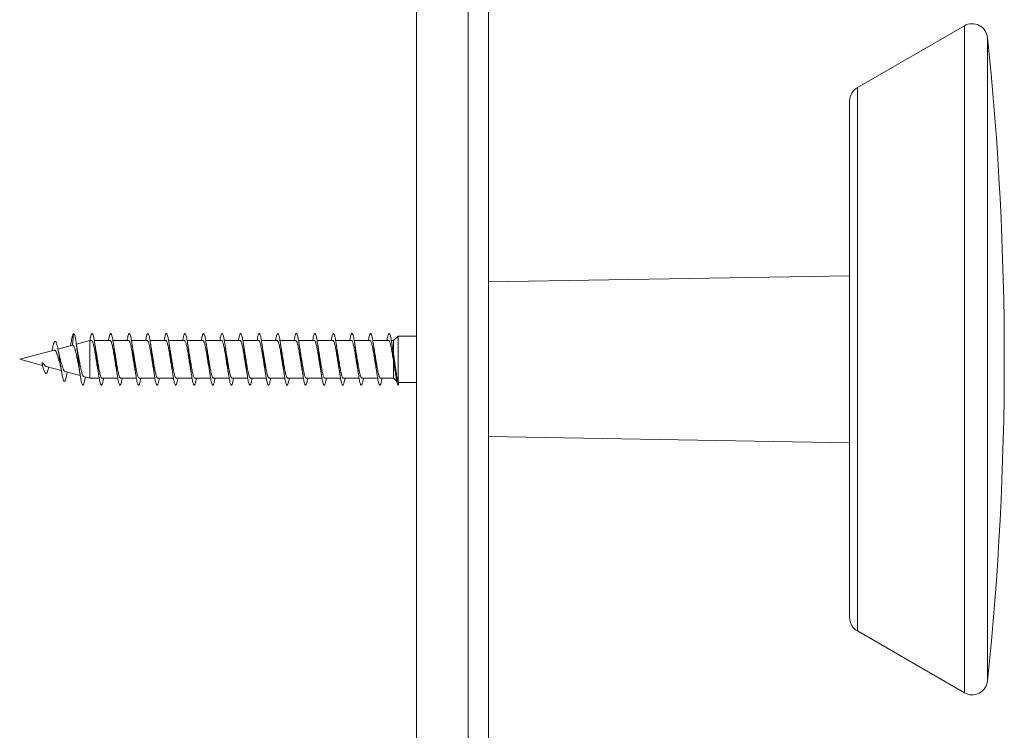
# Model space of a CAD drawing. Units: millimetres. Extents: x -374 to 681, y -418 to 644.
# Drawn here: x 100 to 195, y -282 to -214 of the extents above; entities that cross this region are included whole.
import ezdxf

# ---------------------------------------------------------------- set-up
doc = ezdxf.new("R2010")
doc.units = ezdxf.units.MM

msp = doc.modelspace()

# ---------------------------------------------------------------- linework, layer by layer
at = {"color": 7, "linetype": 'Continuous', "lineweight": 0}
for p, q in [((138.482, -76.447), (138.482, -416.447)), ((143.482, -416.447), (143.482, -76.447)), ((145.482, -76.447), (145.482, -416.447)), ((191.613, -214.098), (181.232, -220.091)), ((180.482, -271.504), (180.482, -221.39)), ((180.482, -238.336), (145.482, -238.947)), ((105.138, -245.073), (105.232, -243.947)), ((136.7, -244.197), (136.261, -244.622)), ((138.482, -244.197), (136.7, -244.197)), ((136.7, -248.657), (136.7, -244.197)), ((105.13, -245.075), (103.72, -245.453)), ((104.97, -244.995), (104.95, -245.123)), ((105.131, -245.076), (105.138, -245.073)), ((106.818, -244.622), (105.502, -244.975)), ((106.973, -244.622), (106.818, -244.622)), ((106.818, -248.272), (106.818, -244.622)), ((108.773, -244.622), (107.248, -244.622)), ((110.573, -244.622), (109.048, -244.622)), ((112.373, -244.622), (110.848, -244.622)), ((114.173, -244.622), (112.648, -244.622)), ((115.973, -244.622), (114.448, -244.622)), ((117.773, -244.622), (116.248, -244.622)), ((119.573, -244.622), (118.048, -244.622)), ((121.373, -244.622), (119.848, -244.622)), ((123.173, -244.622), (121.648, -244.622)), ((124.973, -244.622), (123.448, -244.622)), ((126.773, -244.622), (125.248, -244.622)), ((128.573, -244.622), (127.048, -244.622)), ((130.373, -244.622), (128.848, -244.622)), ((132.173, -244.622), (130.648, -244.622)), ((133.973, -244.622), (132.447, -244.622)), ((135.773, -244.622), (134.247, -244.622)), ((136.261, -244.622), (136.047, -244.622)), ((136.261, -245.939), (136.261, -244.622)), ((103.336, -245.555), (100.007, -246.447)), ((100.007, -246.447), (102.228, -247.042)), ((102.17, -246.803), (102.279, -246.794)), ((102.17, -246.803), (102.232, -247.061)), ((102.232, -247.061), (102.279, -246.794)), ((102.564, -247.132), (104.046, -247.53)), ((136.261, -248.272), (136.261, -246.692)), ((104.406, -247.626), (105.878, -248.02)), ((106.205, -248.108), (106.818, -248.272)), ((106.818, -248.272), (107.717, -248.272)), ((107.992, -248.272), (109.517, -248.272)), ((109.792, -248.272), (111.317, -248.272)), ((111.592, -248.272), (113.117, -248.272)), ((113.392, -248.272), (114.917, -248.272)), ((115.192, -248.272), (116.717, -248.272)), ((116.992, -248.272), (118.517, -248.272)), ((118.792, -248.272), (120.317, -248.272)), ((120.592, -248.272), (122.117, -248.272)), ((122.392, -248.272), (123.917, -248.272)), ((124.192, -248.272), (125.717, -248.272)), ((125.992, -248.272), (127.518, -248.272)), ((127.792, -248.272), (129.318, -248.272)), ((129.592, -248.272), (131.118, -248.272)), ((131.392, -248.272), (132.918, -248.272)), ((133.192, -248.272), (134.718, -248.272)), ((134.992, -248.272), (136.261, -248.272)), ((136.261, -248.272), (136.575, -248.577)), ((136.732, -248.947), (136.754, -248.697)), ((136.754, -248.697), (138.482, -248.697)), ((145.482, -253.947), (180.482, -254.558)), ((181.232, -272.803), (191.613, -278.797))]:
    msp.add_line(p, q, dxfattribs=at)
at = {"color": 8, "linetype": 'Continuous', "lineweight": 0}
for p, q in [((191.613, -278.797), (191.613, -214.098)), ((193.855, -277.654), (193.855, -215.241)), ((181.232, -272.803), (181.232, -220.091))]:
    msp.add_line(p, q, dxfattribs=at)
at = {"color": 7, "linetype": 'Continuous', "lineweight": 0, "flags": 128}
msp.add_lwpolyline([(106.367, -248.151), (106.342, -248.304), (106.301, -248.524), (106.26, -248.701), (106.219, -248.832), (106.178, -248.915), (106.137, -248.947), (106.096, -248.928), (106.055, -248.858), (106.014, -248.739), (105.973, -248.572), (105.932, -248.363), (105.891, -248.114), (105.85, -247.83), (105.809, -247.519), (105.768, -247.186), (105.727, -246.837), (105.686, -246.481), (105.645, -246.124), (105.604, -245.774), (105.563, -245.437), (105.522, -245.121), (105.481, -244.832), (105.446, -244.611), (105.411, -244.418), (105.376, -244.255), (105.341, -244.124), (105.306, -244.029), (105.27, -243.974), (105.232, -243.947), (105.232, -243.947)], dxfattribs=at)
at = {"color": 7, "linetype": 'Continuous', "lineweight": 0}
for centre, radius, start, end in [((192.363, -215.397), 1.5, 5.97077, 120), ((-104.518, -246.447), 300, 354.02923, 5.97077), ((181.982, -221.39), 1.5, 120, 180), ((181.982, -271.504), 1.5, 180, 240), ((192.363, -277.498), 1.5, 240, 354.02923)]:
    msp.add_arc(centre, radius, start, end, dxfattribs=at)
for points, knots in [([(105.232, -243.947), (105.218, -243.959), (105.189, -243.983), (105.147, -244.083), (105.105, -244.231), (105.063, -244.422), (105.021, -244.66), (104.989, -244.855), (104.972, -244.978), (104.969, -244.999)], [0, 0, 0, 0, 0.167738, 0.33062, 0.488367, 0.647611, 0.807716, 0.968236, 1, 1, 1, 1]), ([(108.147, -248.272), (108.14, -248.314), (108.118, -248.45), (108.08, -248.628), (108.034, -248.801), (107.988, -248.911), (107.942, -248.956), (107.896, -248.938), (107.85, -248.854), (107.804, -248.709), (107.757, -248.505), (107.711, -248.247), (107.665, -247.944), (107.619, -247.601), (107.573, -247.229), (107.527, -246.836), (107.481, -246.433), (107.434, -246.031), (107.388, -245.639), (107.342, -245.268), (107.296, -244.928), (107.25, -244.627), (107.205, -244.383), (107.163, -244.194), (107.122, -244.06), (107.081, -243.975), (107.04, -243.94), (106.999, -243.956), (106.958, -244.024), (106.917, -244.14), (106.876, -244.306), (106.842, -244.469), (106.823, -244.588), (106.817, -244.623)], [0, 0, 0, 0, 0.01531, 0.0500082, 0.0847109, 0.1194048, 0.1541027, 0.188801, 0.2234927, 0.2581922, 0.2928876, 0.3275826, 0.3622845, 0.3969801, 0.4316822, 0.4663871, 0.5010879, 0.535799, 0.5705085, 0.6052201, 0.639941, 0.6746583, 0.7093844, 0.7402604, 0.7711277, 0.801997, 0.8328643, 0.8637226, 0.894584, 0.9254439, 0.9562957, 0.987151, 1, 1, 1, 1]), ([(109.947, -248.272), (109.94, -248.315), (109.918, -248.451), (109.88, -248.63), (109.834, -248.803), (109.788, -248.911), (109.741, -248.957), (109.695, -248.937), (109.649, -248.853), (109.603, -248.707), (109.557, -248.502), (109.511, -248.244), (109.465, -247.939), (109.418, -247.596), (109.372, -247.224), (109.326, -246.831), (109.28, -246.428), (109.234, -246.026), (109.188, -245.634), (109.142, -245.264), (109.096, -244.924), (109.049, -244.624), (109.003, -244.371), (108.957, -244.172), (108.911, -244.031), (108.865, -243.953), (108.819, -243.94), (108.773, -243.991), (108.726, -244.105), (108.68, -244.284), (108.644, -244.459), (108.623, -244.588), (108.618, -244.622)], [0, 0, 0, 0, 0.015609, 0.05034, 0.085066, 0.119798, 0.15453, 0.189251, 0.223975, 0.258691, 0.293404, 0.328119, 0.362825, 0.397534, 0.432243, 0.466943, 0.50165, 0.536352, 0.571053, 0.605759, 0.640458, 0.675162, 0.709868, 0.744569, 0.779279, 0.813986, 0.848694, 0.88341, 0.918122, 0.952841, 0.987565, 1, 1, 1, 1]), ([(111.747, -248.272), (111.74, -248.316), (111.717, -248.453), (111.679, -248.632), (111.633, -248.804), (111.587, -248.912), (111.541, -248.957), (111.495, -248.936), (111.449, -248.852), (111.403, -248.705), (111.356, -248.5), (111.31, -248.242), (111.264, -247.937), (111.218, -247.593), (111.172, -247.22), (111.126, -246.827), (111.08, -246.424), (111.033, -246.021), (110.987, -245.63), (110.941, -245.259), (110.895, -244.92), (110.849, -244.62), (110.803, -244.368), (110.757, -244.169), (110.71, -244.029), (110.664, -243.953), (110.618, -243.94), (110.572, -243.992), (110.526, -244.108), (110.48, -244.286), (110.444, -244.461), (110.423, -244.589), (110.418, -244.622)], [0, 0, 0, 0, 0.015986, 0.050686, 0.085392, 0.1201, 0.154803, 0.189516, 0.224226, 0.258937, 0.293657, 0.328372, 0.363095, 0.397823, 0.432549, 0.467285, 0.502016, 0.536742, 0.571469, 0.606186, 0.640904, 0.675621, 0.710328, 0.745042, 0.779749, 0.814453, 0.849162, 0.883863, 0.918568, 0.953273, 0.987972, 1, 1, 1, 1]), ([(113.547, -248.272), (113.54, -248.317), (113.517, -248.455), (113.479, -248.635), (113.433, -248.806), (113.387, -248.913), (113.34, -248.957), (113.294, -248.936), (113.248, -248.85), (113.202, -248.703), (113.156, -248.497), (113.11, -248.238), (113.064, -247.933), (113.018, -247.589), (112.971, -247.216), (112.925, -246.823), (112.879, -246.42), (112.833, -246.018), (112.787, -245.627), (112.741, -245.257), (112.695, -244.918), (112.648, -244.618), (112.602, -244.366), (112.556, -244.167), (112.51, -244.029), (112.464, -243.952), (112.418, -243.94), (112.371, -243.993), (112.325, -244.109), (112.279, -244.289), (112.243, -244.463), (112.223, -244.59), (112.218, -244.622)], [0, 0, 0, 0, 0.016438, 0.051153, 0.085866, 0.12057, 0.155281, 0.189985, 0.224687, 0.259394, 0.294093, 0.328796, 0.363501, 0.398199, 0.432905, 0.467608, 0.502312, 0.537022, 0.571727, 0.606439, 0.641154, 0.675866, 0.710588, 0.74531, 0.780036, 0.81477, 0.849497, 0.884226, 0.918953, 0.95367, 0.988391, 1, 1, 1, 1]), ([(115.347, -248.272), (115.339, -248.318), (115.317, -248.457), (115.278, -248.637), (115.232, -248.807), (115.186, -248.913), (115.14, -248.958), (115.094, -248.935), (115.048, -248.849), (115.002, -248.701), (114.955, -248.494), (114.909, -248.235), (114.863, -247.929), (114.817, -247.584), (114.771, -247.211), (114.725, -246.817), (114.679, -246.415), (114.632, -246.012), (114.586, -245.622), (114.54, -245.252), (114.494, -244.914), (114.448, -244.615), (114.402, -244.363), (114.356, -244.166), (114.309, -244.028), (114.263, -243.951), (114.217, -243.941), (114.171, -243.994), (114.125, -244.11), (114.079, -244.291), (114.043, -244.464), (114.023, -244.591), (114.018, -244.622)], [0, 0, 0, 0, 0.016701, 0.051418, 0.086132, 0.120858, 0.155583, 0.19031, 0.225046, 0.259771, 0.294497, 0.32922, 0.363934, 0.398652, 0.433363, 0.468071, 0.502782, 0.537485, 0.57219, 0.606896, 0.641594, 0.6763, 0.711001, 0.745701, 0.780407, 0.815107, 0.849812, 0.88452, 0.919223, 0.953936, 0.988646, 1, 1, 1, 1]), ([(117.147, -248.272), (117.139, -248.319), (117.116, -248.459), (117.078, -248.639), (117.032, -248.808), (116.986, -248.915), (116.94, -248.957), (116.893, -248.935), (116.847, -248.848), (116.801, -248.699), (116.755, -248.493), (116.709, -248.232), (116.663, -247.926), (116.617, -247.582), (116.57, -247.208), (116.524, -246.814), (116.478, -246.411), (116.432, -246.009), (116.386, -245.618), (116.34, -245.248), (116.293, -244.91), (116.247, -244.611), (116.201, -244.361), (116.155, -244.164), (116.109, -244.026), (116.063, -243.951), (116.017, -243.94), (115.97, -243.995), (115.924, -244.113), (115.878, -244.293), (115.843, -244.466), (115.822, -244.592), (115.818, -244.622)], [0, 0, 0, 0, 0.017137, 0.051836, 0.086542, 0.121243, 0.155944, 0.190652, 0.225353, 0.26006, 0.29477, 0.329475, 0.36419, 0.398904, 0.433619, 0.468343, 0.503064, 0.537795, 0.572528, 0.607253, 0.641984, 0.676707, 0.711426, 0.746146, 0.780856, 0.815569, 0.85028, 0.884984, 0.919693, 0.954396, 0.989098, 1, 1, 1, 1]), ([(118.947, -248.272), (118.939, -248.32), (118.916, -248.461), (118.877, -248.641), (118.831, -248.811), (118.785, -248.915), (118.739, -248.957), (118.693, -248.934), (118.647, -248.846), (118.601, -248.697), (118.554, -248.489), (118.508, -248.229), (118.462, -247.922), (118.416, -247.577), (118.37, -247.203), (118.324, -246.809), (118.278, -246.406), (118.231, -246.005), (118.185, -245.614), (118.139, -245.245), (118.093, -244.907), (118.047, -244.609), (118.001, -244.359), (117.955, -244.162), (117.909, -244.025), (117.862, -243.95), (117.816, -243.941), (117.77, -243.996), (117.724, -244.113), (117.678, -244.296), (117.642, -244.468), (117.622, -244.593), (117.618, -244.622)], [0, 0, 0, 0, 0.01754, 0.052266, 0.086984, 0.121697, 0.156414, 0.19112, 0.225829, 0.260537, 0.295237, 0.329944, 0.364645, 0.399344, 0.434049, 0.468746, 0.503448, 0.538151, 0.57285, 0.607557, 0.642261, 0.676966, 0.711678, 0.746386, 0.781101, 0.81582, 0.850537, 0.885265, 0.919991, 0.954718, 0.98945, 1, 1, 1, 1]), ([(120.747, -248.272), (120.739, -248.32), (120.716, -248.462), (120.677, -248.643), (120.631, -248.811), (120.585, -248.916), (120.539, -248.958), (120.492, -248.934), (120.446, -248.846), (120.4, -248.696), (120.354, -248.487), (120.308, -248.226), (120.262, -247.918), (120.215, -247.573), (120.169, -247.199), (120.123, -246.804), (120.077, -246.401), (120.031, -245.999), (119.985, -245.609), (119.939, -245.24), (119.892, -244.903), (119.846, -244.606), (119.8, -244.356), (119.754, -244.161), (119.708, -244.024), (119.662, -243.95), (119.616, -243.941), (119.57, -243.997), (119.523, -244.115), (119.477, -244.298), (119.442, -244.469), (119.422, -244.594), (119.418, -244.622)], [0, 0, 0, 0, 0.017825, 0.052531, 0.087238, 0.121953, 0.156664, 0.191382, 0.226104, 0.260826, 0.295558, 0.330287, 0.365012, 0.399742, 0.43446, 0.469179, 0.503895, 0.538603, 0.573316, 0.608022, 0.642726, 0.677434, 0.712133, 0.746837, 0.78154, 0.816237, 0.850942, 0.885643, 0.920343, 0.95505, 0.989751, 1, 1, 1, 1]), ([(122.547, -248.272), (122.539, -248.322), (122.515, -248.464), (122.476, -248.645), (122.43, -248.813), (122.384, -248.917), (122.338, -248.957), (122.292, -248.933), (122.246, -248.844), (122.2, -248.693), (122.153, -248.485), (122.107, -248.223), (122.061, -247.915), (122.015, -247.57), (121.969, -247.195), (121.923, -246.801), (121.877, -246.398), (121.83, -245.996), (121.784, -245.606), (121.738, -245.237), (121.692, -244.9), (121.646, -244.603), (121.6, -244.354), (121.554, -244.158), (121.507, -244.023), (121.461, -243.95), (121.415, -243.941), (121.369, -243.998), (121.323, -244.117), (121.277, -244.3), (121.242, -244.472), (121.222, -244.595), (121.218, -244.622)], [0, 0, 0, 0, 0.018293, 0.052995, 0.087701, 0.122399, 0.157101, 0.191804, 0.226501, 0.261205, 0.295906, 0.330607, 0.365315, 0.400016, 0.434725, 0.469437, 0.504145, 0.538863, 0.57358, 0.6083, 0.64303, 0.677754, 0.712484, 0.747214, 0.781934, 0.816656, 0.851371, 0.886082, 0.920796, 0.9555, 0.990207, 1, 1, 1, 1]), ([(124.347, -248.272), (124.339, -248.322), (124.315, -248.466), (124.276, -248.648), (124.23, -248.815), (124.184, -248.918), (124.137, -248.958), (124.091, -248.932), (124.045, -248.843), (123.999, -248.691), (123.953, -248.481), (123.907, -248.219), (123.861, -247.911), (123.814, -247.565), (123.768, -247.19), (123.722, -246.796), (123.676, -246.393), (123.63, -245.991), (123.584, -245.601), (123.538, -245.233), (123.492, -244.897), (123.445, -244.6), (123.399, -244.351), (123.353, -244.157), (123.307, -244.022), (123.261, -243.949), (123.215, -243.942), (123.169, -243.999), (123.122, -244.118), (123.076, -244.302), (123.041, -244.473), (123.022, -244.596), (123.017, -244.622)], [0, 0, 0, 0, 0.018615, 0.0533464, 0.0880697, 0.122796, 0.1575204, 0.1922346, 0.2269528, 0.2616634, 0.2963705, 0.3310812, 0.3657822, 0.4004866, 0.4351903, 0.4698868, 0.5045901, 0.5392885, 0.5739858, 0.6086891, 0.6433852, 0.6780871, 0.7127909, 0.7474899, 0.7821983, 0.8169041, 0.8516114, 0.8863271, 0.9210381, 0.9557575, 0.9904813, 1, 1, 1, 1]), ([(126.147, -248.272), (126.138, -248.323), (126.115, -248.467), (126.075, -248.65), (126.029, -248.815), (125.983, -248.918), (125.937, -248.958), (125.891, -248.932), (125.845, -248.842), (125.799, -248.69), (125.752, -248.48), (125.706, -248.217), (125.66, -247.908), (125.614, -247.562), (125.568, -247.186), (125.522, -246.792), (125.476, -246.388), (125.429, -245.987), (125.383, -245.597), (125.337, -245.229), (125.291, -244.893), (125.245, -244.597), (125.199, -244.349), (125.153, -244.155), (125.106, -244.02), (125.06, -243.949), (125.014, -243.942), (124.968, -244), (124.922, -244.121), (124.876, -244.304), (124.841, -244.475), (124.822, -244.597), (124.817, -244.622)], [0, 0, 0, 0, 0.018974, 0.053672, 0.088376, 0.123081, 0.157783, 0.192494, 0.227202, 0.261912, 0.296631, 0.331347, 0.366071, 0.400798, 0.435522, 0.470254, 0.504979, 0.539698, 0.574419, 0.609129, 0.643841, 0.678552, 0.713255, 0.747963, 0.782665, 0.817365, 0.85207, 0.886767, 0.921468, 0.95617, 0.990866, 1, 1, 1, 1]), ([(127.947, -248.272), (127.938, -248.324), (127.914, -248.469), (127.875, -248.652), (127.829, -248.818), (127.783, -248.919), (127.736, -248.958), (127.69, -248.931), (127.644, -248.84), (127.598, -248.687), (127.552, -248.477), (127.506, -248.213), (127.46, -247.905), (127.414, -247.558), (127.367, -247.183), (127.321, -246.788), (127.275, -246.385), (127.229, -245.983), (127.183, -245.594), (127.137, -245.226), (127.091, -244.89), (127.044, -244.594), (126.998, -244.347), (126.952, -244.153), (126.906, -244.019), (126.86, -243.948), (126.814, -243.942), (126.767, -244.001), (126.721, -244.122), (126.675, -244.307), (126.641, -244.477), (126.621, -244.598), (126.617, -244.622)], [0, 0, 0, 0, 0.0194401, 0.0541489, 0.0888563, 0.1235556, 0.158261, 0.1929605, 0.2276581, 0.2623609, 0.2970556, 0.3317555, 0.3664563, 0.4011515, 0.4358553, 0.4705556, 0.5052567, 0.5399653, 0.5746683, 0.609379, 0.6440931, 0.6788041, 0.7135261, 0.7482473, 0.7829719, 0.8177038, 0.8524256, 0.8871481, 0.9218678, 0.9565779, 0.9912927, 1, 1, 1, 1]), ([(129.747, -248.272), (129.738, -248.325), (129.714, -248.47), (129.674, -248.654), (129.628, -248.819), (129.582, -248.92), (129.536, -248.958), (129.49, -248.93), (129.444, -248.839), (129.398, -248.686), (129.351, -248.474), (129.305, -248.21), (129.259, -247.9), (129.213, -247.553), (129.167, -247.178), (129.121, -246.783), (129.075, -246.38), (129.028, -245.978), (128.982, -245.589), (128.936, -245.222), (128.89, -244.886), (128.844, -244.591), (128.798, -244.344), (128.752, -244.152), (128.705, -244.018), (128.659, -243.948), (128.613, -243.943), (128.567, -244.002), (128.521, -244.123), (128.475, -244.309), (128.44, -244.478), (128.421, -244.599), (128.417, -244.622)], [0, 0, 0, 0, 0.019713, 0.054429, 0.089143, 0.123868, 0.158591, 0.193315, 0.228044, 0.262763, 0.297481, 0.332197, 0.366903, 0.401615, 0.43632, 0.471021, 0.505727, 0.540424, 0.575124, 0.609825, 0.644518, 0.67922, 0.713916, 0.748613, 0.783315, 0.818011, 0.852714, 0.887419, 0.92212, 0.95683, 0.991539, 1, 1, 1, 1]), ([(131.547, -248.272), (131.538, -248.326), (131.514, -248.473), (131.474, -248.656), (131.428, -248.82), (131.382, -248.921), (131.336, -248.958), (131.289, -248.93), (131.243, -248.838), (131.197, -248.684), (131.151, -248.472), (131.105, -248.208), (131.059, -247.898), (131.013, -247.55), (130.966, -247.174), (130.92, -246.779), (130.874, -246.376), (130.828, -245.974), (130.782, -245.585), (130.736, -245.218), (130.689, -244.883), (130.643, -244.588), (130.597, -244.341), (130.551, -244.149), (130.505, -244.017), (130.459, -243.948), (130.413, -243.943), (130.366, -244.003), (130.32, -244.126), (130.274, -244.311), (130.24, -244.481), (130.221, -244.6), (130.217, -244.622)], [0, 0, 0, 0, 0.020141, 0.054835, 0.089537, 0.124234, 0.158931, 0.193635, 0.228333, 0.263037, 0.297744, 0.332447, 0.367161, 0.401872, 0.436586, 0.471309, 0.506028, 0.540757, 0.575486, 0.610205, 0.644928, 0.679643, 0.714354, 0.749068, 0.783771, 0.818478, 0.853183, 0.88788, 0.922584, 0.957282, 0.991979, 1, 1, 1, 1]), ([(133.347, -248.272), (133.338, -248.327), (133.313, -248.475), (133.273, -248.658), (133.227, -248.822), (133.181, -248.921), (133.135, -248.958), (133.089, -248.929), (133.043, -248.836), (132.997, -248.682), (132.95, -248.469), (132.904, -248.204), (132.858, -247.894), (132.812, -247.546), (132.766, -247.17), (132.72, -246.775), (132.674, -246.372), (132.627, -245.97), (132.581, -245.581), (132.535, -245.215), (132.489, -244.88), (132.443, -244.586), (132.397, -244.34), (132.351, -244.148), (132.305, -244.016), (132.258, -243.947), (132.212, -243.943), (132.166, -244.004), (132.12, -244.127), (132.074, -244.314), (132.04, -244.483), (132.021, -244.601), (132.017, -244.622)], [0, 0, 0, 0, 0.02057, 0.055287, 0.089997, 0.124703, 0.159412, 0.194112, 0.228814, 0.263516, 0.29821, 0.332911, 0.367606, 0.4023, 0.437, 0.471692, 0.50639, 0.54109, 0.575784, 0.610488, 0.645188, 0.67989, 0.7146, 0.749305, 0.784018, 0.818735, 0.853451, 0.888178, 0.922901, 0.957622, 0.992346, 1, 1, 1, 1]), ([(135.147, -248.272), (135.138, -248.328), (135.113, -248.476), (135.073, -248.66), (135.027, -248.823), (134.981, -248.922), (134.935, -248.958), (134.888, -248.928), (134.842, -248.835), (134.796, -248.68), (134.75, -248.466), (134.704, -248.201), (134.658, -247.89), (134.611, -247.542), (134.565, -247.165), (134.519, -246.77), (134.473, -246.366), (134.427, -245.965), (134.381, -245.576), (134.335, -245.21), (134.288, -244.876), (134.242, -244.582), (134.196, -244.337), (134.15, -244.146), (134.104, -244.015), (134.058, -243.947), (134.012, -243.943), (133.966, -244.004), (133.919, -244.129), (133.873, -244.316), (133.839, -244.484), (133.821, -244.602), (133.817, -244.622)], [0, 0, 0, 0, 0.020847, 0.055549, 0.090253, 0.124965, 0.159673, 0.194389, 0.22911, 0.263828, 0.298557, 0.33328, 0.367999, 0.402719, 0.437428, 0.472139, 0.506848, 0.541548, 0.576254, 0.610953, 0.64565, 0.680352, 0.715045, 0.749742, 0.78444, 0.819132, 0.853832, 0.888528, 0.923224, 0.957927, 0.992624, 1, 1, 1, 1]), ([(136.732, -248.947), (136.72, -248.941), (136.696, -248.928), (136.659, -248.875), (136.622, -248.772), (136.585, -248.632), (136.546, -248.443), (136.503, -248.195), (136.457, -247.885), (136.411, -247.538), (136.365, -247.162), (136.319, -246.767), (136.273, -246.363), (136.226, -245.962), (136.18, -245.573), (136.134, -245.207), (136.088, -244.873), (136.042, -244.579), (135.996, -244.334), (135.95, -244.144), (135.903, -244.014), (135.857, -243.946), (135.811, -243.943), (135.765, -244.006), (135.719, -244.13), (135.673, -244.319), (135.639, -244.487), (135.62, -244.603), (135.617, -244.622)], [0, 0, 0, 0, 0.03296, 0.06579, 0.098743, 0.131711, 0.164642, 0.205893, 0.246978, 0.288035, 0.329378, 0.370852, 0.412287, 0.453677, 0.495053, 0.536448, 0.577859, 0.61926, 0.660664, 0.702064, 0.743454, 0.784847, 0.826231, 0.867612, 0.908996, 0.950369, 0.991746, 1, 1, 1, 1]), ([(104.615, -247.682), (104.615, -247.682), (104.599, -247.788), (104.569, -247.953), (104.526, -248.17), (104.485, -248.334), (104.443, -248.459), (104.401, -248.541), (104.358, -248.576), (104.315, -248.562), (104.271, -248.5), (104.227, -248.388), (104.181, -248.23), (104.136, -248.027), (104.089, -247.782), (104.041, -247.504), (103.994, -247.198), (103.947, -246.883), (103.9, -246.569), (103.855, -246.267), (103.81, -245.971), (103.764, -245.688), (103.716, -245.424), (103.668, -245.192), (103.619, -244.998), (103.569, -244.845), (103.522, -244.754), (103.479, -244.71), (103.44, -244.704), (103.4, -244.731), (103.359, -244.793), (103.317, -244.891), (103.274, -245.021), (103.231, -245.181), (103.187, -245.374), (103.157, -245.519), (103.14, -245.602), (103.14, -245.606)], [0, 0, 0, 0, 0.000047, 0.037709, 0.069228, 0.100841, 0.132614, 0.164562, 0.19669, 0.228983, 0.261429, 0.294018, 0.326728, 0.359687, 0.393125, 0.426482, 0.459692, 0.49349, 0.523984, 0.554578, 0.584863, 0.615606, 0.647119, 0.67844, 0.709653, 0.741299, 0.773853, 0.79815, 0.822211, 0.846639, 0.87155, 0.896798, 0.921906, 0.946838, 0.972516, 0.998693, 1, 1, 1, 1]), ([(105.138, -245.073), (105.158, -245.075), (105.199, -245.08), (105.252, -245.152), (105.304, -245.26), (105.354, -245.397), (105.403, -245.569), (105.452, -245.769), (105.502, -245.994), (105.551, -246.233), (105.601, -246.485), (105.65, -246.738), (105.691, -246.949), (105.716, -247.065), (105.724, -247.105)], [0, 0, 0, 0, 0.0930194, 0.1897467, 0.2702008, 0.3528184, 0.436241, 0.5220228, 0.6065827, 0.6935103, 0.7795958, 0.8681005, 0.9555887, 1, 1, 1, 1]), ([(105.644, -245.801), (105.636, -245.764), (105.619, -245.682), (105.596, -245.557), (105.576, -245.446), (105.56, -245.35), (105.543, -245.242), (105.52, -245.097), (105.503, -244.983), (105.494, -244.921)], [0, 0, 0, 0, 0.147488, 0.326096, 0.447702, 0.531486, 0.650697, 0.806406, 1, 1, 1, 1]), ([(106.973, -244.626), (106.987, -244.628), (107.017, -244.633), (107.063, -244.705), (107.112, -244.825), (107.161, -244.996), (107.21, -245.206), (107.259, -245.455), (107.307, -245.73), (107.357, -246.028), (107.405, -246.336), (107.454, -246.651), (107.503, -246.955), (107.541, -247.186), (107.563, -247.302), (107.568, -247.331)], [0, 0, 0, 0, 0.0701286, 0.1511268, 0.2344741, 0.315472, 0.3988187, 0.4798164, 0.5631629, 0.6441612, 0.7275083, 0.808507, 0.8918546, 0.9728538, 1, 1, 1, 1]), ([(107.396, -245.556), (107.395, -245.553), (107.388, -245.513), (107.376, -245.446), (107.36, -245.35), (107.342, -245.241), (107.32, -245.098), (107.303, -244.985), (107.294, -244.923)], [0, 0, 0, 0, 0.013732, 0.212473, 0.339535, 0.51012, 0.729407, 1, 1, 1, 1]), ([(108.773, -244.624), (108.774, -244.623), (108.791, -244.615), (108.824, -244.647), (108.873, -244.724), (108.922, -244.858), (108.971, -245.035), (109.02, -245.255), (109.069, -245.508), (109.118, -245.791), (109.166, -246.09), (109.216, -246.402), (109.264, -246.713), (109.313, -247.017), (109.348, -247.229), (109.367, -247.33), (109.37, -247.343)], [0, 0, 0, 0, 0.004782, 0.085531, 0.168622, 0.249372, 0.332463, 0.413212, 0.496304, 0.577054, 0.660146, 0.740896, 0.823987, 0.904737, 0.987829, 1, 1, 1, 1]), ([(109.196, -245.554), (109.193, -245.537), (109.185, -245.497), (109.174, -245.43), (109.159, -245.345), (109.142, -245.237), (109.119, -245.094), (109.103, -244.984), (109.094, -244.923)], [0, 0, 0, 0, 0.086813, 0.207166, 0.332796, 0.505883, 0.727705, 1, 1, 1, 1]), ([(110.573, -244.627), (110.577, -244.626), (110.597, -244.618), (110.634, -244.658), (110.683, -244.748), (110.732, -244.89), (110.781, -245.077), (110.83, -245.304), (110.879, -245.565), (110.928, -245.85), (110.977, -246.154), (111.025, -246.465), (111.075, -246.777), (111.122, -247.072), (111.153, -247.25), (111.168, -247.334)], [0, 0, 0, 0, 0.020485, 0.10382, 0.184807, 0.268141, 0.349127, 0.432461, 0.513447, 0.596781, 0.677766, 0.761099, 0.842084, 0.925417, 1, 1, 1, 1]), ([(110.997, -245.559), (110.996, -245.554), (110.988, -245.512), (110.976, -245.441), (110.959, -245.343), (110.941, -245.234), (110.919, -245.092), (110.903, -244.982), (110.894, -244.921)], [0, 0, 0, 0, 0.0237, 0.224676, 0.353563, 0.522943, 0.737642, 1, 1, 1, 1]), ([(112.373, -244.629), (112.38, -244.628), (112.404, -244.623), (112.444, -244.672), (112.493, -244.772), (112.542, -244.925), (112.591, -245.12), (112.64, -245.356), (112.689, -245.621), (112.738, -245.912), (112.786, -246.217), (112.836, -246.531), (112.884, -246.839), (112.929, -247.114), (112.957, -247.27), (112.969, -247.338)], [0, 0, 0, 0, 0.038484, 0.119335, 0.20253, 0.28338, 0.366575, 0.447426, 0.530622, 0.611473, 0.69467, 0.775522, 0.858718, 0.939571, 1, 1, 1, 1]), ([(112.796, -245.555), (112.793, -245.538), (112.785, -245.498), (112.774, -245.43), (112.759, -245.345), (112.742, -245.237), (112.72, -245.095), (112.703, -244.984), (112.694, -244.924)], [0, 0, 0, 0, 0.08762, 0.207834, 0.333381, 0.506312, 0.727932, 1, 1, 1, 1]), ([(114.173, -244.628), (114.183, -244.628), (114.211, -244.628), (114.254, -244.688), (114.303, -244.8), (114.352, -244.961), (114.401, -245.166), (114.45, -245.407), (114.499, -245.68), (114.548, -245.973), (114.597, -246.282), (114.646, -246.594), (114.695, -246.902), (114.736, -247.156), (114.761, -247.295), (114.77, -247.343)], [0, 0, 0, 0, 0.05407, 0.137116, 0.217822, 0.300869, 0.381575, 0.464621, 0.545328, 0.628374, 0.70908, 0.792126, 0.872831, 0.955877, 1, 1, 1, 1]), ([(114.595, -245.55), (114.594, -245.546), (114.586, -245.503), (114.574, -245.432), (114.557, -245.333), (114.54, -245.226), (114.519, -245.088), (114.503, -244.981), (114.494, -244.923)], [0, 0, 0, 0, 0.02096, 0.227826, 0.360071, 0.530154, 0.742739, 1, 1, 1, 1]), ([(115.973, -244.626), (115.987, -244.628), (116.017, -244.634), (116.064, -244.708), (116.113, -244.829), (116.162, -245.001), (116.211, -245.212), (116.26, -245.462), (116.309, -245.737), (116.358, -246.036), (116.407, -246.345), (116.456, -246.659), (116.504, -246.963), (116.542, -247.193), (116.564, -247.309), (116.569, -247.338)], [0, 0, 0, 0, 0.0721786, 0.1530169, 0.2361996, 0.3170376, 0.4002199, 0.4810575, 0.5642395, 0.6450765, 0.7282579, 0.8090946, 0.8922757, 0.9731129, 1, 1, 1, 1]), ([(116.395, -245.551), (116.394, -245.548), (116.387, -245.511), (116.376, -245.446), (116.36, -245.349), (116.342, -245.242), (116.32, -245.097), (116.303, -244.984), (116.294, -244.922)], [0, 0, 0, 0, 0.015892, 0.195579, 0.316767, 0.490015, 0.717134, 1, 1, 1, 1]), ([(117.773, -244.625), (117.774, -244.624), (117.791, -244.615), (117.825, -244.648), (117.874, -244.727), (117.923, -244.862), (117.972, -245.04), (118.021, -245.261), (118.07, -245.515), (118.119, -245.798), (118.168, -246.098), (118.217, -246.41), (118.266, -246.722), (118.315, -247.025), (118.349, -247.23), (118.367, -247.325), (118.368, -247.332)], [0, 0, 0, 0, 0.006994, 0.088015, 0.171385, 0.252405, 0.335776, 0.416797, 0.500168, 0.58119, 0.664562, 0.745584, 0.828957, 0.909979, 0.993351, 1, 1, 1, 1]), ([(118.196, -245.558), (118.195, -245.552), (118.187, -245.507), (118.174, -245.433), (118.157, -245.33), (118.139, -245.221), (118.118, -245.085), (118.103, -244.981), (118.095, -244.924)], [0, 0, 0, 0, 0.028109, 0.237942, 0.373415, 0.543247, 0.751531, 1, 1, 1, 1]), ([(119.573, -244.628), (119.577, -244.626), (119.598, -244.619), (119.635, -244.66), (119.685, -244.751), (119.733, -244.894), (119.782, -245.083), (119.831, -245.31), (119.88, -245.572), (119.929, -245.858), (119.978, -246.163), (120.027, -246.473), (120.076, -246.786), (120.123, -247.08), (120.155, -247.258), (120.17, -247.342)], [0, 0, 0, 0, 0.0226205, 0.1057379, 0.186513, 0.2696305, 0.3504054, 0.4335227, 0.5142972, 0.5974141, 0.6781883, 0.761305, 0.8420791, 0.9251956, 1, 1, 1, 1]), ([(119.996, -245.556), (119.993, -245.537), (119.974, -245.438), (119.94, -245.229), (119.91, -245.029), (119.894, -244.922)], [0, 0, 0, 0, 0.104284, 0.522371, 1, 1, 1, 1]), ([(121.373, -244.629), (121.381, -244.628), (121.405, -244.624), (121.446, -244.674), (121.494, -244.776), (121.543, -244.93), (121.592, -245.126), (121.641, -245.362), (121.69, -245.628), (121.739, -245.92), (121.788, -246.225), (121.837, -246.539), (121.886, -246.847), (121.93, -247.118), (121.957, -247.271), (121.969, -247.335)], [0, 0, 0, 0, 0.04071, 0.121624, 0.204885, 0.285799, 0.369059, 0.449973, 0.533232, 0.614146, 0.697405, 0.778319, 0.861579, 0.942494, 1, 1, 1, 1]), ([(121.795, -245.553), (121.794, -245.544), (121.785, -245.496), (121.769, -245.404), (121.747, -245.27), (121.722, -245.112), (121.704, -244.99), (121.694, -244.923)], [0, 0, 0, 0, 0.045476, 0.251198, 0.443587, 0.692548, 1, 1, 1, 1]), ([(123.173, -244.628), (123.184, -244.628), (123.212, -244.629), (123.255, -244.691), (123.304, -244.804), (123.353, -244.966), (123.402, -245.172), (123.451, -245.414), (123.5, -245.687), (123.549, -245.981), (123.598, -246.29), (123.647, -246.602), (123.696, -246.911), (123.737, -247.159), (123.761, -247.294), (123.769, -247.338)], [0, 0, 0, 0, 0.056339, 0.1395, 0.220318, 0.303479, 0.384298, 0.46746, 0.548279, 0.631441, 0.71226, 0.795423, 0.876241, 0.959403, 1, 1, 1, 1]), ([(123.596, -245.553), (123.592, -245.535), (123.574, -245.437), (123.54, -245.23), (123.51, -245.03), (123.494, -244.924)], [0, 0, 0, 0, 0.098433, 0.519321, 1, 1, 1, 1]), ([(124.973, -244.625), (124.987, -244.628), (125.018, -244.635), (125.066, -244.71), (125.114, -244.833), (125.164, -245.006), (125.212, -245.218), (125.261, -245.469), (125.31, -245.745), (125.359, -246.045), (125.408, -246.353), (125.457, -246.667), (125.506, -246.971), (125.543, -247.199), (125.564, -247.313), (125.569, -247.34)], [0, 0, 0, 0, 0.074319, 0.155108, 0.238239, 0.319027, 0.402158, 0.482946, 0.566077, 0.646865, 0.729995, 0.810782, 0.893912, 0.974698, 1, 1, 1, 1]), ([(125.396, -245.554), (125.395, -245.548), (125.386, -245.501), (125.371, -245.412), (125.348, -245.278), (125.323, -245.117), (125.304, -244.991), (125.294, -244.922)], [0, 0, 0, 0, 0.029363, 0.247656, 0.442767, 0.691785, 1, 1, 1, 1]), ([(126.773, -244.625), (126.774, -244.624), (126.792, -244.616), (126.827, -244.65), (126.875, -244.73), (126.925, -244.866), (126.973, -245.045), (127.022, -245.268), (127.071, -245.522), (127.12, -245.806), (127.169, -246.106), (127.218, -246.419), (127.267, -246.73), (127.316, -247.033), (127.35, -247.238), (127.368, -247.333), (127.369, -247.341)], [0, 0, 0, 0, 0.009166, 0.089974, 0.173125, 0.253933, 0.337083, 0.417891, 0.501042, 0.581851, 0.665002, 0.745812, 0.828964, 0.909774, 0.992927, 1, 1, 1, 1]), ([(127.195, -245.551), (127.194, -245.545), (127.189, -245.518), (127.179, -245.46), (127.163, -245.37), (127.144, -245.252), (127.121, -245.101), (127.104, -244.986), (127.094, -244.923)], [0, 0, 0, 0, 0.030384, 0.143691, 0.289448, 0.479844, 0.716146, 1, 1, 1, 1]), ([(128.573, -244.628), (128.578, -244.626), (128.599, -244.62), (128.637, -244.661), (128.686, -244.754), (128.734, -244.899), (128.784, -245.089), (128.832, -245.317), (128.881, -245.58), (128.93, -245.866), (128.979, -246.171), (129.028, -246.482), (129.077, -246.794), (129.124, -247.083), (129.155, -247.257), (129.169, -247.337)], [0, 0, 0, 0, 0.02485, 0.108101, 0.189005, 0.272256, 0.353161, 0.436412, 0.517317, 0.600568, 0.681472, 0.764723, 0.845627, 0.928878, 1, 1, 1, 1]), ([(128.996, -245.557), (128.995, -245.549), (128.986, -245.5), (128.97, -245.408), (128.947, -245.271), (128.922, -245.112), (128.904, -244.99), (128.894, -244.923)], [0, 0, 0, 0, 0.037598, 0.259249, 0.457096, 0.702493, 1, 1, 1, 1]), ([(130.373, -244.629), (130.381, -244.628), (130.406, -244.624), (130.447, -244.676), (130.496, -244.779), (130.545, -244.935), (130.593, -245.132), (130.643, -245.369), (130.691, -245.636), (130.74, -245.928), (130.789, -246.233), (130.838, -246.547), (130.887, -246.855), (130.931, -247.124), (130.958, -247.276), (130.969, -247.338)], [0, 0, 0, 0, 0.0428639, 0.1237011, 0.2068824, 0.2877194, 0.3709006, 0.4517372, 0.5349181, 0.615754, 0.6989342, 0.7797694, 0.8629487, 0.9437842, 1, 1, 1, 1]), ([(130.796, -245.556), (130.793, -245.536), (130.774, -245.438), (130.74, -245.228), (130.71, -245.028), (130.694, -244.922)], [0, 0, 0, 0, 0.102989, 0.521587, 1, 1, 1, 1]), ([(132.173, -244.628), (132.184, -244.628), (132.212, -244.63), (132.257, -244.693), (132.306, -244.808), (132.355, -244.971), (132.404, -245.178), (132.452, -245.421), (132.502, -245.695), (132.55, -245.989), (132.599, -246.299), (132.648, -246.61), (132.697, -246.919), (132.737, -247.163), (132.761, -247.294), (132.769, -247.334)], [0, 0, 0, 0, 0.0586083, 0.1418744, 0.2227944, 0.306061, 0.3869817, 0.4702492, 0.5511706, 0.6344387, 0.7153605, 0.798629, 0.8795508, 0.9628193, 1, 1, 1, 1]), ([(132.595, -245.552), (132.595, -245.549), (132.586, -245.502), (132.572, -245.423), (132.554, -245.313), (132.537, -245.206), (132.517, -245.075), (132.502, -244.977), (132.495, -244.924)], [0, 0, 0, 0, 0.018526, 0.247004, 0.391466, 0.559582, 0.762036, 1, 1, 1, 1]), ([(133.973, -244.624), (133.988, -244.628), (134.019, -244.636), (134.067, -244.713), (134.116, -244.837), (134.165, -245.011), (134.214, -245.224), (134.263, -245.476), (134.311, -245.753), (134.361, -246.053), (134.409, -246.361), (134.458, -246.676), (134.507, -246.979), (134.544, -247.203), (134.564, -247.312), (134.569, -247.336)], [0, 0, 0, 0, 0.076598, 0.157485, 0.240717, 0.321604, 0.404837, 0.485723, 0.568955, 0.649842, 0.733074, 0.813961, 0.897193, 0.978078, 1, 1, 1, 1]), ([(134.396, -245.554), (134.392, -245.535), (134.374, -245.437), (134.34, -245.229), (134.31, -245.029), (134.294, -244.922)], [0, 0, 0, 0, 0.099933, 0.520063, 1, 1, 1, 1]), ([(135.773, -244.626), (135.775, -244.625), (135.793, -244.616), (135.828, -244.651), (135.877, -244.733), (135.926, -244.87), (135.975, -245.051), (136.024, -245.274), (136.072, -245.53), (136.122, -245.814), (136.169, -246.107), (136.216, -246.404), (136.246, -246.595), (136.261, -246.692)], [0, 0, 0, 0, 0.013868, 0.112576, 0.214146, 0.312854, 0.414423, 0.51313, 0.614698, 0.713405, 0.814974, 0.906359, 1, 1, 1, 1]), ([(136.196, -245.555), (136.194, -245.548), (136.185, -245.497), (136.171, -245.412), (136.152, -245.302), (136.135, -245.196), (136.116, -245.069), (136.102, -244.974), (136.094, -244.922)], [0, 0, 0, 0, 0.039459, 0.268228, 0.410634, 0.57462, 0.770732, 1, 1, 1, 1]), ([(103.337, -245.557), (103.352, -245.554), (103.385, -245.549), (103.43, -245.575), (103.48, -245.626), (103.529, -245.703), (103.577, -245.805), (103.624, -245.929), (103.674, -246.071), (103.724, -246.227), (103.772, -246.396), (103.818, -246.57), (103.863, -246.73), (103.892, -246.827), (103.905, -246.869)], [0, 0, 0, 0, 0.072391, 0.156561, 0.237294, 0.32018, 0.404084, 0.490359, 0.575758, 0.663463, 0.751637, 0.842376, 0.93101, 1, 1, 1, 1]), ([(103.888, -246.236), (103.888, -246.233), (103.877, -246.202), (103.86, -246.135), (103.84, -246.056), (103.825, -245.989), (103.811, -245.929), (103.794, -245.848), (103.773, -245.739), (103.757, -245.653), (103.748, -245.606)], [0, 0, 0, 0, 0.019911, 0.2263595, 0.3764212, 0.4424889, 0.5302209, 0.6516843, 0.807835, 1, 1, 1, 1]), ([(104.407, -247.623), (104.395, -247.619), (104.365, -247.611), (104.319, -247.556), (104.267, -247.466), (104.216, -247.346), (104.163, -247.2), (104.112, -247.035), (104.06, -246.853), (104.005, -246.666), (103.954, -246.475), (103.916, -246.33), (103.893, -246.253), (103.888, -246.236)], [0, 0, 0, 0, 0.073212, 0.179187, 0.280013, 0.383868, 0.482708, 0.584524, 0.681467, 0.781439, 0.875431, 0.972186, 1, 1, 1, 1]), ([(106.207, -248.103), (106.201, -248.103), (106.179, -248.103), (106.141, -248.052), (106.092, -247.952), (106.044, -247.806), (105.995, -247.621), (105.947, -247.406), (105.898, -247.162), (105.85, -246.905), (105.801, -246.634), (105.753, -246.366), (105.704, -246.102), (105.667, -245.912), (105.647, -245.818), (105.643, -245.801)], [0, 0, 0, 0, 0.0310916, 0.1221949, 0.2093606, 0.2991291, 0.384995, 0.4734262, 0.5579912, 0.6450829, 0.7283585, 0.8141229, 0.8961086, 0.9805463, 1, 1, 1, 1]), ([(107.992, -248.269), (107.99, -248.27), (107.971, -248.279), (107.936, -248.243), (107.888, -248.161), (107.838, -248.023), (107.79, -247.843), (107.74, -247.619), (107.692, -247.363), (107.643, -247.079), (107.594, -246.778), (107.545, -246.466), (107.496, -246.154), (107.447, -245.852), (107.414, -245.651), (107.396, -245.559), (107.396, -245.556)], [0, 0, 0, 0, 0.011965, 0.092825, 0.176029, 0.256889, 0.340094, 0.420953, 0.504158, 0.585018, 0.668222, 0.749082, 0.832286, 0.913144, 0.996348, 1, 1, 1, 1]), ([(109.792, -248.271), (109.777, -248.267), (109.745, -248.259), (109.697, -248.181), (109.649, -248.057), (109.6, -247.882), (109.551, -247.669), (109.502, -247.417), (109.453, -247.14), (109.404, -246.84), (109.355, -246.531), (109.306, -246.217), (109.257, -245.914), (109.22, -245.689), (109.2, -245.579), (109.195, -245.554)], [0, 0, 0, 0, 0.0770992, 0.1578704, 0.2409839, 0.3217561, 0.4048706, 0.4856431, 0.5687581, 0.6495309, 0.732646, 0.813419, 0.8965344, 0.9773077, 1, 1, 1, 1]), ([(111.592, -248.267), (111.58, -248.267), (111.552, -248.265), (111.508, -248.201), (111.458, -248.086), (111.41, -247.922), (111.361, -247.715), (111.312, -247.472), (111.263, -247.198), (111.214, -246.904), (111.165, -246.594), (111.116, -246.282), (111.067, -245.974), (111.027, -245.73), (111.003, -245.599), (110.996, -245.559)], [0, 0, 0, 0, 0.059186, 0.142408, 0.223284, 0.306505, 0.387381, 0.470602, 0.551476, 0.634697, 0.715571, 0.798791, 0.879665, 0.962885, 1, 1, 1, 1]), ([(113.392, -248.266), (113.383, -248.267), (113.359, -248.27), (113.317, -248.218), (113.269, -248.114), (113.22, -247.959), (113.171, -247.762), (113.122, -247.524), (113.073, -247.257), (113.024, -246.964), (112.975, -246.659), (112.926, -246.345), (112.877, -246.038), (112.834, -245.769), (112.806, -245.617), (112.795, -245.555)], [0, 0, 0, 0, 0.043445, 0.124236, 0.20737, 0.288162, 0.371296, 0.452087, 0.535222, 0.616013, 0.699148, 0.779939, 0.863074, 0.943865, 1, 1, 1, 1]), ([(115.192, -248.267), (115.187, -248.268), (115.165, -248.275), (115.128, -248.233), (115.079, -248.14), (115.03, -247.995), (114.981, -247.805), (114.932, -247.576), (114.883, -247.313), (114.834, -247.027), (114.785, -246.722), (114.736, -246.411), (114.687, -246.099), (114.64, -245.807), (114.609, -245.632), (114.595, -245.55)], [0, 0, 0, 0, 0.025402, 0.108443, 0.189143, 0.272183, 0.352882, 0.435923, 0.516623, 0.599665, 0.680366, 0.763408, 0.844109, 0.927151, 1, 1, 1, 1]), ([(116.992, -248.27), (116.99, -248.27), (116.972, -248.279), (116.938, -248.245), (116.889, -248.164), (116.84, -248.028), (116.791, -247.848), (116.742, -247.625), (116.693, -247.37), (116.644, -247.086), (116.595, -246.786), (116.546, -246.474), (116.497, -246.163), (116.448, -245.86), (116.414, -245.654), (116.396, -245.559), (116.395, -245.551)], [0, 0, 0, 0, 0.0097607, 0.0904892, 0.1735589, 0.2542876, 0.3373574, 0.4180857, 0.5011553, 0.5818832, 0.6649521, 0.7456794, 0.8287476, 0.9094742, 0.9925419, 1, 1, 1, 1]), ([(118.792, -248.27), (118.777, -248.267), (118.746, -248.26), (118.699, -248.184), (118.65, -248.061), (118.601, -247.888), (118.552, -247.675), (118.503, -247.424), (118.454, -247.148), (118.405, -246.848), (118.356, -246.54), (118.307, -246.225), (118.259, -245.922), (118.221, -245.695), (118.2, -245.583), (118.196, -245.558)], [0, 0, 0, 0, 0.074985, 0.155838, 0.239036, 0.31989, 0.403088, 0.483942, 0.56714, 0.647994, 0.731192, 0.812046, 0.895245, 0.976098, 1, 1, 1, 1]), ([(120.592, -248.267), (120.581, -248.267), (120.553, -248.266), (120.509, -248.203), (120.46, -248.09), (120.411, -247.927), (120.362, -247.721), (120.313, -247.479), (120.264, -247.205), (120.215, -246.912), (120.166, -246.602), (120.118, -246.291), (120.068, -245.982), (120.028, -245.734), (120.003, -245.6), (119.995, -245.557)], [0, 0, 0, 0, 0.056953, 0.140116, 0.220934, 0.304096, 0.384913, 0.468074, 0.548891, 0.632052, 0.71287, 0.796032, 0.87685, 0.960013, 1, 1, 1, 1]), ([(122.392, -248.266), (122.384, -248.267), (122.36, -248.271), (122.319, -248.22), (122.27, -248.118), (122.221, -247.964), (122.172, -247.767), (122.123, -247.531), (122.074, -247.265), (122.025, -246.972), (121.977, -246.668), (121.927, -246.353), (121.879, -246.046), (121.834, -245.773), (121.807, -245.618), (121.795, -245.553)], [0, 0, 0, 0, 0.041226, 0.121964, 0.205043, 0.28578, 0.36886, 0.449597, 0.532676, 0.613414, 0.696493, 0.77723, 0.860308, 0.941045, 1, 1, 1, 1]), ([(124.192, -248.267), (124.187, -248.269), (124.166, -248.276), (124.129, -248.235), (124.08, -248.143), (124.031, -247.999), (123.982, -247.81), (123.933, -247.583), (123.884, -247.32), (123.836, -247.035), (123.786, -246.73), (123.738, -246.419), (123.689, -246.107), (123.641, -245.814), (123.61, -245.637), (123.595, -245.553)], [0, 0, 0, 0, 0.023238, 0.106375, 0.187169, 0.270307, 0.351102, 0.434241, 0.515037, 0.598175, 0.678971, 0.762111, 0.842907, 0.926046, 1, 1, 1, 1]), ([(125.992, -248.27), (125.99, -248.271), (125.973, -248.28), (125.939, -248.246), (125.89, -248.167), (125.841, -248.032), (125.792, -247.853), (125.743, -247.632), (125.694, -247.378), (125.645, -247.094), (125.597, -246.795), (125.548, -246.482), (125.499, -246.171), (125.45, -245.868), (125.415, -245.66), (125.397, -245.563), (125.395, -245.554)], [0, 0, 0, 0, 0.007583, 0.08838, 0.171519, 0.252316, 0.335455, 0.416251, 0.49939, 0.580184, 0.663322, 0.744117, 0.827254, 0.90805, 0.991188, 1, 1, 1, 1]), ([(127.792, -248.269), (127.778, -248.267), (127.747, -248.261), (127.7, -248.186), (127.651, -248.064), (127.602, -247.893), (127.553, -247.681), (127.504, -247.431), (127.456, -247.155), (127.406, -246.856), (127.358, -246.548), (127.309, -246.233), (127.26, -245.93), (127.222, -245.698), (127.2, -245.582), (127.194, -245.551)], [0, 0, 0, 0, 0.072653, 0.153348, 0.236383, 0.317077, 0.400112, 0.480807, 0.563842, 0.644537, 0.727572, 0.808266, 0.891301, 0.971995, 1, 1, 1, 1]), ([(129.592, -248.267), (129.581, -248.267), (129.554, -248.267), (129.51, -248.206), (129.461, -248.093), (129.412, -247.932), (129.363, -247.727), (129.315, -247.486), (129.265, -247.213), (129.217, -246.92), (129.168, -246.611), (129.119, -246.299), (129.07, -245.99), (129.029, -245.74), (129.004, -245.603), (128.995, -245.557)], [0, 0, 0, 0, 0.054763, 0.137927, 0.218747, 0.30191, 0.382731, 0.465895, 0.546716, 0.629881, 0.710703, 0.793869, 0.874691, 0.957857, 1, 1, 1, 1]), ([(131.392, -248.266), (131.384, -248.267), (131.36, -248.272), (131.32, -248.222), (131.271, -248.121), (131.222, -247.968), (131.173, -247.773), (131.124, -247.537), (131.076, -247.272), (131.026, -246.98), (130.978, -246.676), (130.929, -246.362), (130.88, -246.054), (130.835, -245.779), (130.807, -245.623), (130.795, -245.556)], [0, 0, 0, 0, 0.039074, 0.119888, 0.203046, 0.28386, 0.367017, 0.447831, 0.530988, 0.611802, 0.694959, 0.775771, 0.858927, 0.939739, 1, 1, 1, 1]), ([(133.192, -248.267), (133.188, -248.269), (133.167, -248.276), (133.13, -248.236), (133.081, -248.146), (133.033, -248.004), (132.983, -247.816), (132.935, -247.589), (132.886, -247.328), (132.837, -247.043), (132.788, -246.738), (132.739, -246.428), (132.69, -246.115), (132.642, -245.819), (132.61, -245.639), (132.595, -245.552)], [0, 0, 0, 0, 0.02104, 0.1041623, 0.1849427, 0.2680657, 0.3488466, 0.43197, 0.512751, 0.5958745, 0.6766553, 0.7597786, 0.8405594, 0.9236827, 1, 1, 1, 1]), ([(134.992, -248.271), (134.991, -248.271), (134.974, -248.28), (134.94, -248.248), (134.891, -248.17), (134.842, -248.036), (134.794, -247.859), (134.745, -247.638), (134.696, -247.385), (134.647, -247.102), (134.598, -246.803), (134.549, -246.491), (134.5, -246.179), (134.451, -245.876), (134.416, -245.665), (134.397, -245.566), (134.395, -245.554)], [0, 0, 0, 0, 0.0053975, 0.0861898, 0.1693251, 0.2501168, 0.3332515, 0.4140425, 0.4971764, 0.5779677, 0.6611018, 0.741894, 0.8250291, 0.905822, 0.9889579, 1, 1, 1, 1]), ([(136.261, -245.939), (136.245, -245.84), (136.223, -245.706), (136.201, -245.587), (136.195, -245.555)], [0, 0, 0, 0, 0.733476, 1, 1, 1, 1]), ([(136.7, -248.657), (136.687, -248.621), (136.663, -248.551), (136.623, -248.384), (136.581, -248.164), (136.535, -247.886), (136.489, -247.573), (136.443, -247.24), (136.396, -246.894), (136.351, -246.558), (136.306, -246.234), (136.276, -246.037), (136.261, -245.939)], [0, 0, 0, 0, 0.0915, 0.182995, 0.291895, 0.400775, 0.506428, 0.61206, 0.713278, 0.814472, 0.907246, 1, 1, 1, 1]), ([(102.828, -247.203), (102.818, -247.243), (102.791, -247.361), (102.745, -247.518), (102.689, -247.667), (102.633, -247.769), (102.576, -247.813), (102.521, -247.802), (102.466, -247.745), (102.41, -247.64), (102.352, -247.486), (102.293, -247.293), (102.253, -247.139), (102.232, -247.061)], [0, 0, 0, 0, 0.051659, 0.150812, 0.247866, 0.346472, 0.448556, 0.538401, 0.628086, 0.720376, 0.813989, 0.905685, 1, 1, 1, 1]), ([(102.564, -247.131), (102.548, -247.126), (102.514, -247.114), (102.459, -247.067), (102.407, -247.006), (102.369, -246.944), (102.337, -246.893), (102.31, -246.862), (102.291, -246.829), (102.284, -246.808), (102.279, -246.794)], [0, 0, 0, 0, 0.181247, 0.374129, 0.572637, 0.730568, 0.809503, 0.888341, 0.927788, 1, 1, 1, 1]), ([(103.905, -246.869), (103.912, -246.896), (103.927, -246.945), (103.946, -247.023), (103.961, -247.086), (103.973, -247.141), (103.984, -247.192), (104, -247.275), (104.024, -247.4), (104.043, -247.511), (104.054, -247.573)], [0, 0, 0, 0, 0.154492, 0.285658, 0.384082, 0.435805, 0.504272, 0.59444, 0.771345, 1, 1, 1, 1]), ([(105.723, -247.105), (105.725, -247.113), (105.735, -247.159), (105.751, -247.244), (105.77, -247.347), (105.786, -247.433), (105.801, -247.521), (105.819, -247.634), (105.843, -247.786), (105.86, -247.904), (105.87, -247.969)], [0, 0, 0, 0, 0.033806, 0.193291, 0.31922, 0.410531, 0.500113, 0.627372, 0.793481, 1, 1, 1, 1]), ([(136.261, -246.692), (136.276, -246.781), (136.306, -246.96), (136.348, -247.213), (136.375, -247.369), (136.387, -247.44)], [0, 0, 0, 0, 0.347302, 0.7019747, 1, 1, 1, 1]), ([(107.567, -247.331), (107.573, -247.363), (107.583, -247.42), (107.599, -247.511), (107.617, -247.624), (107.642, -247.778), (107.66, -247.901), (107.67, -247.97)], [0, 0, 0, 0, 0.168499, 0.294769, 0.4718, 0.705764, 1, 1, 1, 1]), ([(109.37, -247.343), (109.37, -247.346), (109.376, -247.377), (109.388, -247.448), (109.41, -247.574), (109.438, -247.75), (109.458, -247.89), (109.47, -247.968)], [0, 0, 0, 0, 0.018259, 0.158674, 0.367442, 0.646807, 1, 1, 1, 1]), ([(111.168, -247.334), (111.173, -247.364), (111.183, -247.417), (111.198, -247.504), (111.216, -247.617), (111.241, -247.774), (111.26, -247.9), (111.27, -247.97)], [0, 0, 0, 0, 0.1565292, 0.2802832, 0.458186, 0.6968515, 1, 1, 1, 1]), ([(112.969, -247.338), (112.97, -247.344), (112.975, -247.375), (112.986, -247.433), (113.001, -247.521), (113.019, -247.634), (113.043, -247.785), (113.06, -247.903), (113.07, -247.969)], [0, 0, 0, 0, 0.0332272, 0.1630367, 0.2902933, 0.4710395, 0.7068878, 1, 1, 1, 1]), ([(114.77, -247.343), (114.774, -247.369), (114.787, -247.439), (114.808, -247.568), (114.837, -247.748), (114.858, -247.89), (114.87, -247.968)], [0, 0, 0, 0, 0.13337, 0.352188, 0.64014, 1, 1, 1, 1]), ([(116.568, -247.338), (116.57, -247.344), (116.576, -247.376), (116.586, -247.434), (116.601, -247.522), (116.619, -247.635), (116.643, -247.786), (116.66, -247.905), (116.67, -247.97)], [0, 0, 0, 0, 0.034122, 0.163765, 0.290855, 0.4714, 0.707049, 1, 1, 1, 1]), ([(118.368, -247.332), (118.372, -247.359), (118.38, -247.4), (118.39, -247.458), (118.4, -247.517), (118.416, -247.614), (118.44, -247.765), (118.459, -247.895), (118.47, -247.968)], [0, 0, 0, 0, 0.143936, 0.217157, 0.314138, 0.43985, 0.684399, 1, 1, 1, 1]), ([(120.169, -247.343), (120.173, -247.362), (120.181, -247.406), (120.193, -247.476), (120.206, -247.555), (120.222, -247.655), (120.244, -247.792), (120.26, -247.904), (120.27, -247.969)], [0, 0, 0, 0, 0.102352, 0.221367, 0.346197, 0.488273, 0.701836, 1, 1, 1, 1]), ([(121.968, -247.335), (121.97, -247.346), (121.982, -247.411), (122.005, -247.547), (122.037, -247.746), (122.059, -247.893), (122.07, -247.97)], [0, 0, 0, 0, 0.0616935, 0.3467109, 0.6589888, 1, 1, 1, 1]), ([(123.769, -247.338), (123.773, -247.359), (123.781, -247.404), (123.792, -247.469), (123.803, -247.533), (123.814, -247.602), (123.828, -247.692), (123.847, -247.815), (123.861, -247.913), (123.87, -247.968)], [0, 0, 0, 0, 0.108165, 0.225596, 0.322057, 0.423614, 0.558776, 0.750338, 1, 1, 1, 1]), ([(125.569, -247.34), (125.575, -247.372), (125.585, -247.43), (125.602, -247.527), (125.62, -247.639), (125.643, -247.789), (125.66, -247.906), (125.67, -247.97)], [0, 0, 0, 0, 0.163098, 0.290312, 0.471007, 0.706944, 1, 1, 1, 1]), ([(127.369, -247.341), (127.37, -247.348), (127.376, -247.38), (127.387, -247.439), (127.402, -247.528), (127.42, -247.641), (127.443, -247.79), (127.46, -247.905), (127.47, -247.969)], [0, 0, 0, 0, 0.038835, 0.165475, 0.297518, 0.479583, 0.71309, 1, 1, 1, 1]), ([(129.168, -247.337), (129.17, -247.347), (129.182, -247.411), (129.205, -247.546), (129.237, -247.744), (129.258, -247.892), (129.27, -247.968)], [0, 0, 0, 0, 0.057384, 0.343663, 0.657391, 1, 1, 1, 1]), ([(130.969, -247.338), (130.97, -247.346), (130.976, -247.379), (130.987, -247.44), (131.002, -247.529), (131.02, -247.642), (131.044, -247.791), (131.061, -247.907), (131.07, -247.97)], [0, 0, 0, 0, 0.044386, 0.170296, 0.301592, 0.482595, 0.714743, 1, 1, 1, 1]), ([(132.768, -247.334), (132.77, -247.346), (132.782, -247.411), (132.805, -247.547), (132.837, -247.745), (132.858, -247.892), (132.87, -247.968)], [0, 0, 0, 0, 0.062275, 0.347176, 0.659294, 1, 1, 1, 1]), ([(134.568, -247.336), (134.576, -247.376), (134.588, -247.445), (134.606, -247.552), (134.624, -247.664), (134.646, -247.804), (134.661, -247.911), (134.67, -247.969)], [0, 0, 0, 0, 0.206785, 0.352517, 0.526485, 0.741759, 1, 1, 1, 1]), ([(136.386, -247.44), (136.392, -247.474), (136.409, -247.57), (136.437, -247.746), (136.459, -247.893), (136.47, -247.969)], [0, 0, 0, 0, 0.205934, 0.585597, 1, 1, 1, 1]), ([(136.754, -248.697), (136.745, -248.696), (136.726, -248.692), (136.708, -248.668), (136.7, -248.657)], [0, 0, 0, 0, 0.497778, 1, 1, 1, 1])]:
    msp.add_open_spline(points, degree=3, knots=knots, dxfattribs=at)

doc.saveas('drawing.dxf')
